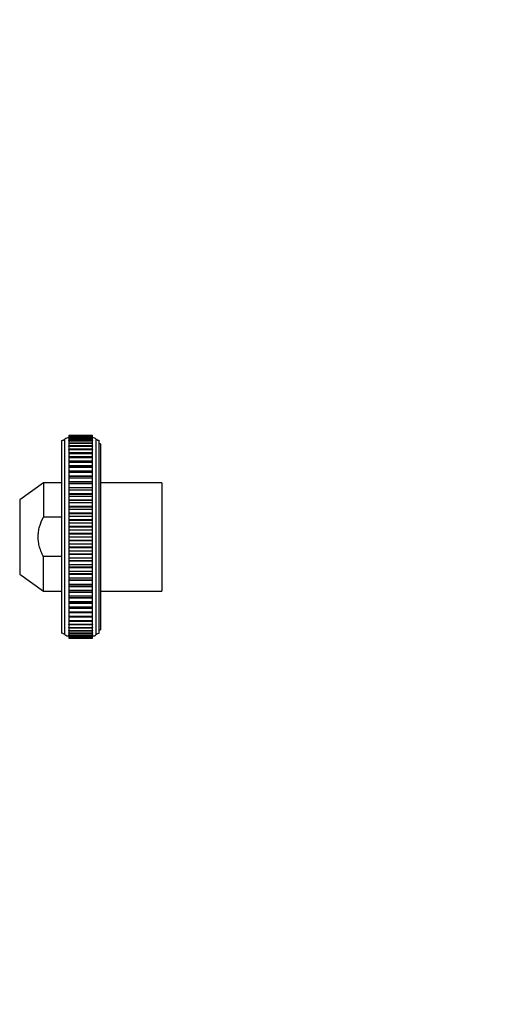
# Model space of a CAD drawing. Units: millimetres. Extents: x 0 to 835, y 0 to 1165.
# Drawn here: x 202 to 346, y 582 to 873 of the extents above; entities that cross this region are included whole.
import ezdxf
from ezdxf import colors
from ezdxf.entities.mleader import LeaderData, LeaderLine
from ezdxf.math import Vec2, Vec3

# ---------------------------------------------------------------- set-up
doc = ezdxf.new("R2010")
doc.units = ezdxf.units.MM
doc.layers.add('DV4_Défaut', color=7, linetype='Continuous')
doc.layers.add('Défaut', color=7, linetype='Continuous')

# ---------------------------------------------------------------- blocks, each defined once
blk = doc.blocks.new('_DOT')
at = {"color": 0}
blk.add_line((0, 0), (-1, 0), dxfattribs=at)
at = {"color": 0, "const_width": 0.333}
blk.add_lwpolyline([(-0.1665, 0, 1), (0.1665, 0, 1)], format="xyb", close=True, dxfattribs=at)
blk = doc.blocks.new('SE3')
at = {"layer": 'DV4_Défaut', "color": 7, "linetype": 'Continuous'}
for p, q in [((214.16, 692), (214.16, 749)), ((215.03, 691.61), (215.03, 749.39)), ((216.16, 750.5), (216.16, 750.46)), ((216.16, 750.5), (223.16, 750.5)), ((216.16, 750.46), (216.16, 750.46)), ((216.16, 750.46), (216.16, 750.46)), ((216.16, 750.46), (216.16, 750.29)), ((216.16, 750.46), (223.16, 750.46)), ((216.16, 750.46), (223.16, 750.46)), ((223.16, 750.46), (216.16, 750.46)), ((216.16, 750.28), (216.16, 750.29)), ((223.16, 750.29), (216.16, 750.29)), ((216.16, 750.28), (216.16, 750.28)), ((216.16, 750.28), (216.16, 749.98)), ((216.16, 750.28), (223.16, 750.28)), ((216.16, 750.28), (223.16, 750.28)), ((216.16, 749.96), (216.16, 749.98)), ((223.16, 749.98), (216.16, 749.98)), ((216.16, 749.96), (216.16, 749.96)), ((216.16, 749.96), (216.16, 749.54)), ((216.16, 749.96), (223.16, 749.96)), ((216.16, 749.96), (223.16, 749.96)), ((216.16, 749.5), (216.16, 749.54)), ((223.16, 749.54), (216.16, 749.54)), ((216.16, 749.5), (216.16, 749.5)), ((216.16, 749.5), (216.16, 748.96)), ((216.16, 749.5), (223.16, 749.5)), ((216.16, 749.5), (223.16, 749.5)), ((216.16, 748.9), (216.16, 748.96)), ((223.16, 748.96), (216.16, 748.96)), ((216.16, 748.9), (216.16, 748.9)), ((216.16, 748.9), (216.16, 748.25)), ((216.16, 748.9), (223.16, 748.9)), ((216.16, 748.9), (223.16, 748.9)), ((216.16, 748.17), (216.16, 748.25)), ((223.16, 748.25), (216.16, 748.25)), ((223.16, 750.46), (223.16, 750.5)), ((223.16, 750.46), (223.16, 750.46)), ((223.16, 750.29), (223.16, 750.46)), ((223.16, 750.46), (223.16, 750.46)), ((223.16, 750.29), (223.16, 750.28)), ((223.16, 750.28), (223.16, 750.28)), ((223.16, 749.98), (223.16, 750.28)), ((223.16, 749.98), (223.16, 749.96)), ((223.16, 749.96), (223.16, 749.96)), ((223.16, 749.54), (223.16, 749.96)), ((223.16, 749.54), (223.16, 749.5)), ((223.16, 749.5), (223.16, 749.5)), ((223.16, 748.96), (223.16, 749.5)), ((223.16, 748.96), (223.16, 748.9)), ((223.16, 748.9), (223.16, 748.9)), ((223.16, 748.25), (223.16, 748.9)), ((223.16, 748.25), (223.16, 748.17)), ((224.29, 691.61), (224.29, 749.39)), ((225.16, 692), (225.16, 749)), ((216.16, 748.17), (216.16, 748.17)), ((216.16, 748.17), (216.16, 747.41)), ((216.16, 748.17), (223.16, 748.17)), ((216.16, 748.17), (223.16, 748.17)), ((216.16, 747.3), (216.16, 747.41)), ((223.16, 747.41), (216.16, 747.41)), ((216.16, 747.3), (216.16, 747.3)), ((216.16, 747.3), (216.16, 746.45)), ((216.16, 747.3), (223.16, 747.3)), ((216.16, 747.3), (223.16, 747.3)), ((216.16, 746.31), (216.16, 746.45)), ((223.16, 746.45), (216.16, 746.45)), ((216.16, 746.31), (216.16, 746.31)), ((216.16, 746.31), (216.16, 745.37)), ((216.16, 746.31), (223.16, 746.31)), ((216.16, 746.31), (223.16, 746.31)), ((216.16, 745.37), (216.16, 745.19)), ((223.16, 745.37), (216.16, 745.37)), ((223.16, 748.17), (223.16, 748.17)), ((223.16, 747.41), (223.16, 748.17)), ((223.16, 747.41), (223.16, 747.3)), ((223.16, 747.3), (223.16, 747.3)), ((223.16, 746.45), (223.16, 747.3)), ((223.16, 746.45), (223.16, 746.31)), ((223.16, 746.31), (223.16, 746.31)), ((223.16, 745.37), (223.16, 746.31)), ((223.16, 745.19), (223.16, 745.37)), ((225.56, 748), (225.16, 748)), ((225.56, 748), (225.56, 693)), ((216.16, 745.19), (216.16, 745.19)), ((216.16, 745.19), (216.16, 744.16)), ((216.16, 745.19), (223.16, 745.19)), ((216.16, 745.19), (223.16, 745.19)), ((216.16, 744.18), (216.16, 743.96)), ((223.16, 744.18), (216.16, 744.18)), ((216.16, 743.96), (216.16, 743.96)), ((216.16, 743.96), (216.16, 742.9)), ((216.16, 743.96), (223.16, 743.96)), ((216.16, 743.96), (223.16, 743.96)), ((216.16, 742.9), (216.16, 742.87)), ((216.16, 742.9), (223.16, 742.9)), ((216.16, 742.87), (216.16, 742.61)), ((223.16, 742.87), (216.16, 742.87)), ((216.16, 742.61), (216.16, 742.61)), ((216.16, 742.61), (216.16, 741.53)), ((216.16, 742.61), (223.16, 742.61)), ((216.16, 742.61), (223.16, 742.61)), ((223.16, 745.19), (223.16, 745.19)), ((223.16, 744.16), (223.16, 745.19)), ((223.16, 743.96), (223.16, 744.18)), ((223.16, 743.96), (223.16, 743.96)), ((223.16, 742.9), (223.16, 743.96)), ((223.16, 742.87), (223.16, 742.9)), ((223.16, 742.61), (223.16, 742.87)), ((223.16, 742.61), (223.16, 742.61)), ((223.16, 741.53), (223.16, 742.61)), ((216.16, 741.53), (216.16, 741.47)), ((216.16, 741.53), (223.16, 741.53)), ((216.16, 741.47), (216.16, 741.16)), ((223.16, 741.47), (216.16, 741.47)), ((216.16, 741.16), (216.16, 741.16)), ((216.16, 741.16), (216.16, 740.07)), ((216.16, 741.16), (223.16, 741.16)), ((216.16, 741.16), (223.16, 741.16)), ((216.16, 740.07), (216.16, 739.97)), ((216.16, 740.07), (223.16, 740.07)), ((216.16, 739.97), (216.16, 739.61)), ((223.16, 739.97), (216.16, 739.97)), ((216.16, 739.61), (216.16, 739.61)), ((216.16, 739.61), (216.16, 738.51)), ((216.16, 739.61), (223.16, 739.61)), ((216.16, 739.61), (223.16, 739.61)), ((223.16, 741.47), (223.16, 741.53)), ((223.16, 741.16), (223.16, 741.47)), ((223.16, 741.16), (223.16, 741.16)), ((223.16, 740.07), (223.16, 741.16)), ((223.16, 739.97), (223.16, 740.07)), ((223.16, 739.61), (223.16, 739.97)), ((223.16, 739.61), (223.16, 739.61)), ((223.16, 738.51), (223.16, 739.61)), ((216.16, 738.51), (216.16, 738.39)), ((216.16, 738.51), (223.16, 738.51)), ((216.16, 738.39), (216.16, 737.97)), ((223.16, 738.39), (216.16, 738.39)), ((216.16, 737.97), (216.16, 737.97)), ((216.16, 737.97), (216.16, 736.86)), ((216.16, 737.97), (223.16, 737.97)), ((216.16, 737.97), (223.16, 737.97)), ((216.16, 736.86), (216.16, 736.72)), ((216.16, 736.86), (223.16, 736.86)), ((216.16, 736.72), (216.16, 736.24)), ((223.16, 736.72), (216.16, 736.72)), ((223.16, 738.39), (223.16, 738.51)), ((223.16, 737.97), (223.16, 738.39)), ((223.16, 737.97), (223.16, 737.97)), ((223.16, 736.86), (223.16, 737.97)), ((223.16, 736.72), (223.16, 736.86)), ((223.16, 736.24), (223.16, 736.72)), ((208.65, 736.5), (201.65, 731.5)), ((208.65, 736.5), (208.65, 726.33)), ((214.16, 736.5), (208.65, 736.5)), ((216.16, 736.24), (216.16, 736.24)), ((216.16, 736.24), (216.16, 735.13)), ((216.16, 736.24), (223.16, 736.24)), ((216.16, 736.24), (223.16, 736.24)), ((216.16, 735.13), (216.16, 734.98)), ((216.16, 735.13), (223.16, 735.13)), ((216.16, 734.98), (216.16, 734.44)), ((223.16, 734.98), (216.16, 734.98)), ((216.16, 734.44), (216.16, 734.44)), ((216.16, 734.44), (216.16, 733.34)), ((216.16, 734.44), (223.16, 734.44)), ((216.16, 734.44), (223.16, 734.44)), ((223.16, 736.24), (223.16, 736.24)), ((223.16, 735.13), (223.16, 736.24)), ((223.16, 734.98), (223.16, 735.13)), ((223.16, 734.44), (223.16, 734.98)), ((223.16, 734.44), (223.16, 734.44)), ((223.16, 733.34), (223.16, 734.44)), ((243.66, 736.5), (225.56, 736.5)), ((243.66, 736.5), (243.66, 704.5)), ((201.65, 731.5), (201.65, 709.5)), ((216.16, 733.34), (216.16, 733.18)), ((216.16, 733.34), (223.16, 733.34)), ((216.16, 733.18), (216.16, 732.58)), ((216.16, 733.18), (223.16, 733.18)), ((216.16, 732.58), (216.16, 732.58)), ((216.16, 732.58), (216.16, 731.48)), ((216.16, 732.58), (223.16, 732.58)), ((216.16, 732.58), (223.16, 732.58)), ((216.16, 731.48), (216.16, 731.32)), ((216.16, 731.48), (223.16, 731.48)), ((216.16, 731.32), (216.16, 730.66)), ((216.16, 731.32), (223.16, 731.32)), ((223.16, 733.18), (223.16, 733.34)), ((223.16, 732.58), (223.16, 733.18)), ((223.16, 732.58), (223.16, 732.58)), ((223.16, 731.48), (223.16, 732.58)), ((223.16, 731.32), (223.16, 731.48)), ((223.16, 730.66), (223.16, 731.32)), ((216.16, 730.66), (216.16, 730.65)), ((216.16, 730.66), (223.16, 730.66)), ((216.16, 730.65), (216.16, 729.58)), ((216.16, 730.65), (223.16, 730.65)), ((216.16, 729.58), (216.16, 729.4)), ((216.16, 729.58), (223.16, 729.58)), ((216.16, 729.4), (216.16, 728.68)), ((216.16, 729.4), (223.16, 729.4)), ((216.16, 728.68), (216.16, 728.68)), ((216.16, 728.68), (216.16, 727.63)), ((216.16, 728.68), (223.16, 728.68)), ((216.16, 728.68), (223.16, 728.68)), ((223.16, 730.66), (223.16, 730.65)), ((223.16, 729.58), (223.16, 730.65)), ((223.16, 729.4), (223.16, 729.58)), ((223.16, 728.68), (223.16, 729.4)), ((223.16, 728.68), (223.16, 728.68)), ((223.16, 727.63), (223.16, 728.68)), ((214.16, 726.33), (208.65, 726.33)), ((216.16, 727.63), (216.16, 727.45)), ((216.16, 727.63), (223.16, 727.63)), ((216.16, 727.45), (216.16, 726.67)), ((216.16, 727.45), (223.16, 727.45)), ((216.16, 726.67), (216.16, 726.67)), ((216.16, 726.67), (216.16, 725.64)), ((216.16, 726.67), (223.16, 726.67)), ((216.16, 726.67), (223.16, 726.67)), ((216.16, 725.64), (216.16, 725.46)), ((216.16, 725.64), (223.16, 725.64)), ((216.16, 725.46), (216.16, 724.63)), ((216.16, 725.46), (223.16, 725.46)), ((223.16, 727.45), (223.16, 727.63)), ((223.16, 726.67), (223.16, 727.45)), ((223.16, 726.67), (223.16, 726.67)), ((223.16, 725.64), (223.16, 726.67)), ((223.16, 725.46), (223.16, 725.64)), ((223.16, 724.63), (223.16, 725.46)), ((216.16, 724.63), (216.16, 724.63)), ((216.16, 724.63), (216.16, 723.63)), ((216.16, 724.63), (223.16, 724.63)), ((216.16, 724.63), (223.16, 724.63)), ((216.16, 723.63), (216.16, 723.45)), ((216.16, 723.63), (223.16, 723.63)), ((216.16, 723.45), (216.16, 722.57)), ((216.16, 723.45), (223.16, 723.45)), ((216.16, 722.57), (216.16, 722.57)), ((216.16, 722.57), (216.16, 721.61)), ((216.16, 722.57), (223.16, 722.57)), ((216.16, 722.57), (223.16, 722.57)), ((223.16, 724.63), (223.16, 724.63)), ((223.16, 723.63), (223.16, 724.63)), ((223.16, 723.45), (223.16, 723.63)), ((223.16, 722.57), (223.16, 723.45)), ((223.16, 722.57), (223.16, 722.57)), ((223.16, 721.61), (223.16, 722.57)), ((216.16, 721.61), (216.16, 721.43)), ((216.16, 721.61), (223.16, 721.61)), ((216.16, 721.43), (216.16, 720.5)), ((216.16, 721.43), (223.16, 721.43)), ((216.16, 720.5), (216.16, 720.5)), ((216.16, 720.5), (216.16, 719.58)), ((216.16, 720.5), (223.16, 720.5)), ((216.16, 720.5), (223.16, 720.5)), ((216.16, 719.58), (216.16, 719.4)), ((216.16, 719.58), (223.16, 719.58)), ((216.16, 719.4), (216.16, 718.43)), ((216.16, 719.4), (223.16, 719.4)), ((223.16, 721.43), (223.16, 721.61)), ((223.16, 720.5), (223.16, 721.43)), ((223.16, 720.5), (223.16, 720.5)), ((223.16, 719.58), (223.16, 720.5)), ((223.16, 719.4), (223.16, 719.58)), ((223.16, 718.43), (223.16, 719.4)), ((216.16, 718.43), (216.16, 718.43)), ((216.16, 718.43), (216.16, 717.55)), ((216.16, 718.43), (223.16, 718.43)), ((216.16, 718.43), (223.16, 718.43)), ((216.16, 717.55), (216.16, 717.37)), ((216.16, 717.55), (223.16, 717.55)), ((216.16, 717.37), (216.16, 716.37)), ((216.16, 717.37), (223.16, 717.37)), ((216.16, 716.37), (216.16, 716.37)), ((216.16, 716.37), (216.16, 715.54)), ((216.16, 716.37), (223.16, 716.37)), ((216.16, 716.37), (223.16, 716.37)), ((223.16, 718.43), (223.16, 718.43)), ((223.16, 717.55), (223.16, 718.43)), ((223.16, 717.37), (223.16, 717.55)), ((223.16, 716.37), (223.16, 717.37)), ((223.16, 716.37), (223.16, 716.37)), ((223.16, 715.54), (223.16, 716.37)), ((208.65, 704.5), (208.65, 714.67)), ((214.16, 714.67), (208.65, 714.67)), ((216.16, 715.54), (216.16, 715.36)), ((216.16, 715.54), (223.16, 715.54)), ((216.16, 715.36), (216.16, 714.33)), ((216.16, 715.36), (223.16, 715.36)), ((216.16, 714.33), (216.16, 714.33)), ((216.16, 714.33), (216.16, 713.55)), ((216.16, 714.33), (223.16, 714.33)), ((216.16, 714.33), (223.16, 714.33)), ((216.16, 713.55), (216.16, 713.38)), ((216.16, 713.55), (223.16, 713.55)), ((216.16, 713.38), (216.16, 712.32)), ((216.16, 713.38), (223.16, 713.38)), ((223.16, 715.36), (223.16, 715.54)), ((223.16, 714.33), (223.16, 715.36)), ((223.16, 714.33), (223.16, 714.33)), ((223.16, 713.55), (223.16, 714.33)), ((223.16, 713.38), (223.16, 713.55)), ((223.16, 712.32), (223.16, 713.38)), ((216.16, 712.32), (216.16, 712.32)), ((216.16, 712.32), (216.16, 711.6)), ((216.16, 712.32), (223.16, 712.32)), ((216.16, 712.32), (223.16, 712.32)), ((216.16, 711.6), (216.16, 711.43)), ((216.16, 711.6), (223.16, 711.6)), ((216.16, 711.43), (216.16, 710.35)), ((216.16, 711.43), (223.16, 711.43)), ((223.16, 712.32), (223.16, 712.32)), ((223.16, 711.6), (223.16, 712.32)), ((223.16, 711.43), (223.16, 711.6)), ((223.16, 710.35), (223.16, 711.43)), ((201.65, 709.5), (208.65, 704.5)), ((216.16, 710.35), (216.16, 710.35)), ((216.16, 710.35), (216.16, 709.69)), ((216.16, 710.35), (223.16, 710.35)), ((216.16, 710.35), (223.16, 710.35)), ((216.16, 709.69), (216.16, 709.52)), ((216.16, 709.69), (223.16, 709.69)), ((216.16, 709.52), (216.16, 708.43)), ((216.16, 709.52), (223.16, 709.52)), ((216.16, 708.43), (216.16, 708.42)), ((216.16, 708.43), (223.16, 708.43)), ((216.16, 708.42), (216.16, 707.83)), ((216.16, 708.42), (223.16, 708.42)), ((216.16, 707.83), (216.16, 707.66)), ((216.16, 707.83), (223.16, 707.83)), ((216.16, 707.66), (216.16, 706.56)), ((216.16, 707.66), (223.16, 707.66)), ((223.16, 710.35), (223.16, 710.35)), ((223.16, 709.69), (223.16, 710.35)), ((223.16, 709.52), (223.16, 709.69)), ((223.16, 708.43), (223.16, 709.52)), ((223.16, 708.43), (223.16, 708.42)), ((223.16, 707.83), (223.16, 708.42)), ((223.16, 707.66), (223.16, 707.83)), ((223.16, 706.56), (223.16, 707.66)), ((216.16, 706.56), (216.16, 706.56)), ((216.16, 706.56), (216.16, 706.02)), ((216.16, 706.56), (223.16, 706.56)), ((216.16, 706.56), (223.16, 706.56)), ((216.16, 706.02), (216.16, 705.87)), ((216.16, 706.02), (223.16, 706.02)), ((216.16, 705.87), (216.16, 704.76)), ((216.16, 705.87), (223.16, 705.87)), ((216.16, 704.76), (216.16, 704.76)), ((216.16, 704.76), (216.16, 704.28)), ((216.16, 704.76), (223.16, 704.76)), ((216.16, 704.76), (223.16, 704.76)), ((223.16, 706.56), (223.16, 706.56)), ((223.16, 706.02), (223.16, 706.56)), ((223.16, 705.87), (223.16, 706.02)), ((223.16, 704.76), (223.16, 705.87)), ((223.16, 704.76), (223.16, 704.76)), ((223.16, 704.28), (223.16, 704.76)), ((208.65, 704.5), (214.16, 704.5)), ((216.16, 704.28), (216.16, 704.14)), ((216.16, 704.28), (223.16, 704.28)), ((216.16, 704.14), (216.16, 703.04)), ((216.16, 704.14), (223.16, 704.14)), ((216.16, 703.04), (216.16, 703.04)), ((216.16, 703.04), (216.16, 702.62)), ((216.16, 703.04), (223.16, 703.04)), ((216.16, 703.04), (223.16, 703.04)), ((216.16, 702.62), (216.16, 702.5)), ((216.16, 702.62), (223.16, 702.62)), ((216.16, 702.5), (216.16, 701.4)), ((216.16, 702.5), (223.16, 702.5)), ((223.16, 704.14), (223.16, 704.28)), ((223.16, 703.04), (223.16, 704.14)), ((223.16, 703.04), (223.16, 703.04)), ((223.16, 702.62), (223.16, 703.04)), ((223.16, 702.5), (223.16, 702.62)), ((223.16, 701.4), (223.16, 702.5)), ((225.56, 704.5), (243.66, 704.5)), ((216.16, 701.4), (216.16, 701.39)), ((216.16, 701.4), (223.16, 701.4)), ((216.16, 701.39), (216.16, 701.03)), ((216.16, 701.39), (223.16, 701.39)), ((216.16, 701.03), (216.16, 700.94)), ((216.16, 701.03), (223.16, 701.03)), ((216.16, 700.94), (216.16, 699.85)), ((216.16, 700.94), (223.16, 700.94)), ((216.16, 699.85), (216.16, 699.84)), ((216.16, 699.85), (223.16, 699.85)), ((216.16, 699.84), (216.16, 699.53)), ((216.16, 699.84), (223.16, 699.84)), ((216.16, 699.53), (216.16, 699.47)), ((216.16, 699.53), (223.16, 699.53)), ((216.16, 699.47), (216.16, 698.39)), ((216.16, 699.47), (223.16, 699.47)), ((223.16, 701.4), (223.16, 701.39)), ((223.16, 701.03), (223.16, 701.39)), ((223.16, 700.94), (223.16, 701.03)), ((223.16, 699.85), (223.16, 700.94)), ((223.16, 699.85), (223.16, 699.84)), ((223.16, 699.53), (223.16, 699.84)), ((223.16, 699.47), (223.16, 699.53)), ((223.16, 698.39), (223.16, 699.47)), ((216.16, 698.39), (216.16, 698.39)), ((216.16, 698.39), (216.16, 698.13)), ((216.16, 698.39), (223.16, 698.39)), ((216.16, 698.39), (223.16, 698.39)), ((216.16, 698.13), (216.16, 698.1)), ((216.16, 698.13), (223.16, 698.13)), ((216.16, 698.1), (216.16, 697.05)), ((216.16, 698.1), (223.16, 698.1)), ((216.16, 697.05), (216.16, 697.05)), ((216.16, 697.05), (216.16, 696.83)), ((216.16, 697.05), (223.16, 697.05)), ((216.16, 697.05), (223.16, 697.05)), ((216.16, 696.84), (216.16, 695.81)), ((216.16, 696.83), (223.16, 696.83)), ((223.16, 698.39), (223.16, 698.39)), ((223.16, 698.13), (223.16, 698.39)), ((223.16, 698.1), (223.16, 698.13)), ((223.16, 697.05), (223.16, 698.1)), ((223.16, 697.05), (223.16, 697.05)), ((223.16, 696.83), (223.16, 697.05)), ((223.16, 695.81), (223.16, 696.84)), ((216.16, 695.81), (216.16, 695.81)), ((216.16, 695.81), (216.16, 695.63)), ((216.16, 695.81), (223.16, 695.81)), ((216.16, 695.81), (223.16, 695.81)), ((216.16, 695.63), (216.16, 694.7)), ((216.16, 695.63), (223.16, 695.63)), ((216.16, 694.7), (216.16, 694.7)), ((216.16, 694.56), (216.16, 694.7)), ((216.16, 694.7), (223.16, 694.7)), ((216.16, 694.7), (223.16, 694.7)), ((216.16, 694.56), (216.16, 693.7)), ((216.16, 694.56), (223.16, 694.56)), ((216.16, 693.7), (216.16, 693.7)), ((216.16, 693.59), (216.16, 693.7)), ((216.16, 693.7), (223.16, 693.7)), ((216.16, 693.7), (223.16, 693.7)), ((216.16, 693.59), (216.16, 692.84)), ((216.16, 693.59), (223.16, 693.59)), ((223.16, 695.81), (223.16, 695.81)), ((223.16, 695.63), (223.16, 695.81)), ((223.16, 694.7), (223.16, 695.63)), ((223.16, 694.7), (223.16, 694.7)), ((223.16, 694.7), (223.16, 694.56)), ((223.16, 693.7), (223.16, 694.56)), ((223.16, 693.7), (223.16, 693.7)), ((223.16, 693.7), (223.16, 693.59)), ((223.16, 692.84), (223.16, 693.59)), ((225.16, 693), (225.56, 693)), ((216.16, 692.84), (216.16, 692.84)), ((216.16, 692.76), (216.16, 692.84)), ((216.16, 692.84), (223.16, 692.84)), ((216.16, 692.84), (223.16, 692.84)), ((216.16, 692.76), (216.16, 692.1)), ((216.16, 692.76), (223.16, 692.76)), ((216.16, 692.1), (216.16, 692.1)), ((216.16, 692.05), (216.16, 692.1)), ((216.16, 692.1), (223.16, 692.1)), ((216.16, 692.1), (223.16, 692.1)), ((216.16, 692.05), (216.16, 691.5)), ((216.16, 692.05), (223.16, 692.05)), ((216.16, 691.5), (216.16, 691.5)), ((216.16, 691.47), (216.16, 691.5)), ((216.16, 691.5), (223.16, 691.5)), ((216.16, 691.5), (223.16, 691.5)), ((216.16, 691.47), (216.16, 691.04)), ((216.16, 691.47), (223.16, 691.47)), ((216.16, 691.04), (216.16, 691.04)), ((216.16, 691.02), (216.16, 691.04)), ((216.16, 691.04), (223.16, 691.04)), ((216.16, 691.04), (223.16, 691.04)), ((216.16, 691.02), (216.16, 690.72)), ((216.16, 691.02), (223.16, 691.02)), ((216.16, 690.72), (216.16, 690.72)), ((216.16, 690.71), (216.16, 690.72)), ((216.16, 690.72), (223.16, 690.72)), ((216.16, 690.72), (223.16, 690.72)), ((216.16, 690.71), (216.16, 690.54)), ((216.16, 690.71), (223.16, 690.71)), ((216.16, 690.54), (216.16, 690.54)), ((216.16, 690.54), (216.16, 690.54)), ((216.16, 690.54), (216.16, 690.51)), ((216.16, 690.54), (223.16, 690.54)), ((216.16, 690.54), (223.16, 690.54)), ((216.16, 690.54), (223.16, 690.54)), ((216.16, 690.51), (223.16, 690.51)), ((223.16, 692.84), (223.16, 692.84)), ((223.16, 692.84), (223.16, 692.76)), ((223.16, 692.1), (223.16, 692.76)), ((223.16, 692.1), (223.16, 692.1)), ((223.16, 692.1), (223.16, 692.05)), ((223.16, 691.5), (223.16, 692.05)), ((223.16, 691.5), (223.16, 691.5)), ((223.16, 691.5), (223.16, 691.47)), ((223.16, 691.04), (223.16, 691.47)), ((223.16, 691.04), (223.16, 691.04)), ((223.16, 691.04), (223.16, 691.02)), ((223.16, 690.72), (223.16, 691.02)), ((223.16, 690.72), (223.16, 690.72)), ((223.16, 690.72), (223.16, 690.71)), ((223.16, 690.54), (223.16, 690.71)), ((223.16, 690.54), (223.16, 690.54)), ((223.16, 690.51), (223.16, 690.54)), ((223.16, 690.54), (223.16, 690.54))]:
    blk.add_line(p, q, dxfattribs=at)
for centre, radius, start, end in [((213.8, 750.97), 2, 280.3342, 307.8843), ((216.06, 748.31), 1.5, 86.3336, 133.6153), ((223.25, 748.31), 1.5, 46.3847, 93.6664), ((225.51, 750.97), 2, 232.1157, 259.6658), ((213.8, 690.04), 2, 52.1157, 79.6658), ((216.06, 692.7), 1.5, 226.3847, 273.6664), ((223.25, 692.7), 1.5, 266.3336, 313.6153), ((225.51, 690.04), 2, 100.3342, 127.8843)]:
    blk.add_arc(centre, radius, start, end, dxfattribs=at)
blk.add_open_spline([(208.65, 714.67), (208.42, 715.12), (208.21, 715.59), (207.83, 716.53), (207.67, 717.01), (207.4, 717.99), (207.29, 718.5), (207.15, 719.5), (207.11, 720.01), (207.11, 721.02), (207.15, 721.52), (207.26, 722.28), (207.3, 722.53), (207.41, 723.03), (207.47, 723.28), (207.81, 724.49), (208.19, 725.43), (208.65, 726.33)], degree=3, knots=[0, 0, 0, 0, 0.125, 0.125, 0.25, 0.25, 0.375, 0.375, 0.5, 0.5, 0.625, 0.625, 0.6875, 0.6875, 0.75, 0.75, 1, 1, 1, 1], dxfattribs=at)

msp = doc.modelspace()

# ---------------------------------------------------------------- block references
at = {"layer": 'Défaut'}
msp.add_blockref('SE3', (0, 0), dxfattribs=at)

# ---------------------------------------------------------------- leaders
at = {"layer": 'Défaut', "color": 7, "linetype": 'Continuous'}
ml = msp.add_multileader_mtext('Standard', dxfattribs=at)
ml.set_content('{\\pxsm0.9;\\fSolid Edge ISO|b1||i0||c0|p34;\\W1.;26/11/2020\\P}', color=256)
ml.set_leader_properties()
ml.set_arrow_properties(name='DOT')
ml.build(insert=Vec2(0, 0))
ml.multileader.update_dxf_attribs({"leader_type": 0, "dogleg_length": 0, "arrow_head_size": 12})
ctx = ml.context
ctx.base_point, ctx.char_height, ctx.arrow_head_size, ctx.landing_gap_size = Vec3(747.02, 1157.46), 12, 12, 4.2
notes = []
notes.append((ctx, [(0, (0, 0, 0), (0, 0), (1, 0), 1, [])]))
ctx.mtext.insert = Vec3(749.02, 1163.58)
for ctx, leaders in notes:
    for number, flags, end, landing, length, lines in leaders:
        leader = LeaderData()
        leader.index, (leader.has_last_leader_line, leader.has_dogleg_vector, leader.attachment_direction) = number, flags
        leader.last_leader_point, leader.dogleg_vector, leader.dogleg_length = Vec3(end), Vec3(landing), length
        for number, points, colour, breaks in lines:
            line = LeaderLine()
            line.index, line.vertices, line.color, line.breaks = number, Vec3.list(points), colors.encode_raw_color(colour), breaks
            leader.lines.append(line)
        ctx.leaders.append(leader)

doc.saveas('drawing.dxf')
